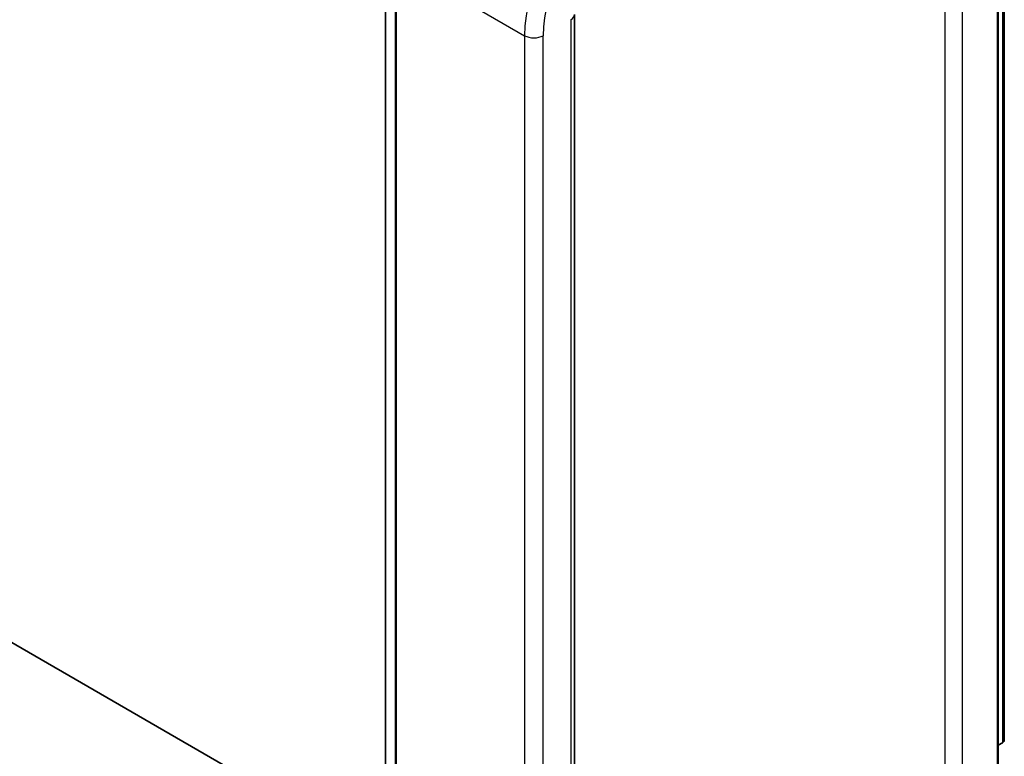
# Model space of a CAD drawing. Units: millimetres. Extents: x 7 to 9451, y -4 to 1830.
# Drawn here: x 146 to 152, y 36 to 40 of the extents above; entities that cross this region are included whole.
import ezdxf

# ---------------------------------------------------------------- set-up
doc = ezdxf.new("R2010")
doc.units = ezdxf.units.MM
doc.header["$LTSCALE"] = 0.5
doc.layers.add('Visible (ISO)', color=7, linetype='Continuous', lineweight=35)
doc.layers.add('Visible Narrow (ISO)', color=7, linetype='Continuous', lineweight=25)

msp = doc.modelspace()

# ---------------------------------------------------------------- linework, layer by layer
at = {"layer": 'Visible (ISO)'}
for p, q in [((152.27946, 45.20554), (152.27946, 35.6117)), ((152.2404, 29.49547), (152.2404, 41.40271)), ((148.32834, 40.81535), (148.32834, 30.57376)), ((149.53513, 30.00509), (149.53513, 40.24668)), ((148.32834, 34.85595), (139.30724, 40.06429)), ((152.26726, 35.59469), (152.2404, 35.57919))]:
    msp.add_line(p, q, dxfattribs=at)
msp.add_ellipse((152.23779, 35.6117), major_axis=(0.04167, 0), ratio=0.5773503, start_param=5.4977871, end_param=6.2831853, dxfattribs=at)
at = {"layer": 'Visible Narrow (ISO)'}
for p, q in [((152.26726, 45.18853), (152.26726, 35.59469)), ((152.23308, 41.3925), (152.23308, 29.48526)), ((148.32866, 30.57149), (148.32866, 40.81308)), ((148.38986, 40.59151), (148.38986, 30.34992)), ((148.39687, 30.34199), (148.39687, 40.58358)), ((148.39687, 40.58358), (149.21609, 40.1106)), ((151.90015, 40.33616), (151.90015, 30.28645)), ((152.01211, 30.28645), (152.01211, 40.33616)), ((149.51072, 40.21266), (149.51072, 29.97107)), ((149.21609, 40.1106), (149.21609, 29.86901)), ((149.33394, 29.86901), (149.33394, 40.1106))]:
    msp.add_line(p, q, dxfattribs=at)
for centre, major_axis, start_param, end_param in [((149.80535, 40.45081), (-0.41667, -0.72169), 4.1015237, 5.4977871), ((149.86427, 40.41679), (0.375, 0.64952), 0.9599311, 2.3561945), ((149.45179, 40.24668), (0.08333, 0), 5.4977871, 6.2831853), ((149.27502, 40.14462), (0.08333, 0), 3.9269908, 5.4977871)]:
    msp.add_ellipse(centre, major_axis=major_axis, ratio=0.5773503, start_param=start_param, end_param=end_param, dxfattribs=at)

doc.saveas('drawing.dxf')
